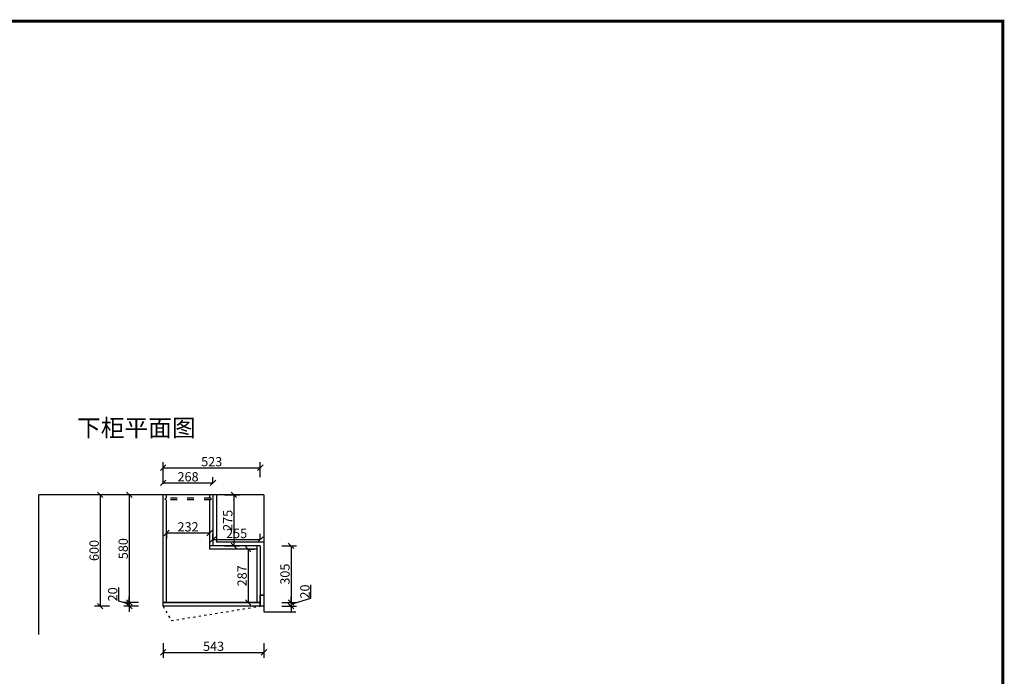
# Model space of a CAD drawing. Units: millimetres. Extents: x 206886 to 217779, y 269646 to 277052.
# Drawn here: x 212476 to 217779, y 273511 to 277051 of the extents above; entities that cross this region are included whole.
import ezdxf

# ---------------------------------------------------------------- set-up
doc = ezdxf.new("R2010")
doc.units = ezdxf.units.MM
doc.linetypes.add('1000', pattern=[30, 12, -18])
doc.styles.get("Standard").update_dxf_attribs({"font": 'arial.ttf'})
doc.dimstyles.new('ISO-25', dxfattribs={"dimtxt": 80, "dimasz": 30, "dimexe": 40, "dimexo": 80, "dimtad": 1, "dimdec": 0, "dimtxsty": 'Standard', "dimblk": 'ARCHTICK', "dimcen": 2.5, "dimclrd": 8, "dimclre": 8, "dimclrt": 1, "dimadec": 0, "dimazin": 0, "dimtfac": 1, "dimtdec": 0, "dimtmove": 1, "dimatfit": 0, "dimldrblk": 'ARCHTICK', "dimfxl": 0, "dimarcsym": 0})

# ---------------------------------------------------------------- blocks, each defined once
blk = doc.blocks.new('_Oblique')
at = {"color": 0, "linetype": 'ByBlock', "lineweight": -2}
blk.add_line((-0.5, -0.5), (0.5, 0.5), dxfattribs=at)
blk = doc.blocks.new('*D85')
at = {"color": 8, "linetype": 'ByBlock', "lineweight": -2, "ltscale": 3, "transparency": 16777216}
for p, q in [((214044.7, 273931.4), (214044.7, 274004.9)), ((213937.2, 273909.1), (213937.2, 273939.1)), ((213937.2, 273899.1), (214044.7, 273931.4)), ((213937.2, 273909.1), (213937.2, 273889.1)), ((213937.2, 273909.1), (213937.2, 273889.1)), ((213937.2, 273889.1), (213937.2, 273859.1))]:
    blk.add_line(p, q, dxfattribs=at)
at = {"color": 8, "lineweight": -2, "ltscale": 3, "transparency": 16777216}
for p, q in [((213887.2, 273909.1), (213967.2, 273909.1)), ((213887.2, 273889.1), (213967.2, 273889.1))]:
    blk.add_line(p, q, dxfattribs=at)
at = {"layer": 'Defpoints', "color": 0, "ltscale": 3, "transparency": 16777216}
for p in [(213771.6, 273909.1), (213771.6, 273889.1), (213937.2, 273889.1)]:
    blk.add_point(p, dxfattribs=at)
at = {"color": 8, "lineweight": -2, "ltscale": 3, "transparency": 16777216, "xscale": 30, "yscale": 30, "zscale": 30}
for p, rotation in [((213937.2, 273909.1), 270), ((213937.2, 273889.1), 90)]:
    blk.add_blockref('_Oblique', p, dxfattribs=dict(at, rotation=rotation))
at = {"color": 1, "ltscale": 3, "transparency": 16777216, "insert": (214018.5, 273968.1), "char_height": 50, "attachment_point": 5, "rotation": 90}
blk.add_mtext('20', dxfattribs=at)
blk = doc.blocks.new('*D84')
at = {"color": 8, "lineweight": -2, "ltscale": 3, "transparency": 16777216}
for p, q in [((213887.2, 274214.1), (213967.2, 274214.1)), ((213887.2, 273909.1), (213967.2, 273909.1))]:
    blk.add_line(p, q, dxfattribs=at)
at = {"color": 8, "linetype": 'ByBlock', "lineweight": -2, "ltscale": 3, "transparency": 16777216}
blk.add_line((213937.2, 274214.1), (213937.2, 273909.1), dxfattribs=at)
at = {"layer": 'Defpoints', "color": 0, "ltscale": 3, "transparency": 16777216}
for p in [(213771.6, 274214.1), (213771.6, 273909.1), (213937.2, 273909.1)]:
    blk.add_point(p, dxfattribs=at)
at = {"color": 8, "lineweight": -2, "ltscale": 3, "transparency": 16777216, "xscale": 30, "yscale": 30, "zscale": 30}
for p, rotation in [((213937.2, 274214.1), 90), ((213937.2, 273909.1), 270)]:
    blk.add_blockref('_Oblique', p, dxfattribs=dict(at, rotation=rotation))
at = {"color": 1, "ltscale": 3, "transparency": 16777216, "insert": (213911, 274061.6), "char_height": 50, "attachment_point": 5, "rotation": 90}
blk.add_mtext('305', dxfattribs=at)
blk = doc.blocks.new('*D83')
at = {"color": 8, "lineweight": -2, "ltscale": 3, "transparency": 16777216}
for p, q in [((213248.6, 274549.1), (213248.6, 274583.7)), ((213516.6, 274549.1), (213516.6, 274583.7))]:
    blk.add_line(p, q, dxfattribs=at)
at = {"color": 8, "linetype": 'ByBlock', "lineweight": -2, "ltscale": 3, "transparency": 16777216}
blk.add_line((213248.6, 274553.7), (213516.6, 274553.7), dxfattribs=at)
at = {"layer": 'Defpoints', "color": 0, "ltscale": 3, "transparency": 16777216}
for p in [(213516.6, 274553.7), (213248.6, 274489.1), (213516.6, 274489.1)]:
    blk.add_point(p, dxfattribs=at)
at = {"color": 8, "lineweight": -2, "ltscale": 3, "transparency": 16777216, "xscale": 30, "yscale": 30, "zscale": 30, "rotation": 180}
blk.add_blockref('_Oblique', (213248.6, 274553.7), dxfattribs=at)
at = {"color": 8, "lineweight": -2, "ltscale": 3, "transparency": 16777216, "xscale": 30, "yscale": 30, "zscale": 30}
blk.add_blockref('_Oblique', (213516.6, 274553.7), dxfattribs=at)
at = {"color": 1, "ltscale": 3, "transparency": 16777216, "insert": (213382.6, 274579.9), "char_height": 50, "attachment_point": 5}
blk.add_mtext('268', dxfattribs=at)
blk = doc.blocks.new('*D82')
at = {"color": 8, "lineweight": -2, "ltscale": 3, "transparency": 16777216}
for p, q in [((213516.6, 274248.4), (213516.6, 274278.4)), ((213771.6, 274248.4), (213771.6, 274278.4))]:
    blk.add_line(p, q, dxfattribs=at)
at = {"color": 8, "linetype": 'ByBlock', "lineweight": -2, "ltscale": 3, "transparency": 16777216}
blk.add_line((213516.6, 274248.4), (213771.6, 274248.4), dxfattribs=at)
at = {"layer": 'Defpoints', "color": 0, "ltscale": 3, "transparency": 16777216}
for p in [(213516.6, 274214.1), (213771.6, 274248.4), (213771.6, 274214.1)]:
    blk.add_point(p, dxfattribs=at)
at = {"color": 8, "lineweight": -2, "ltscale": 3, "transparency": 16777216, "xscale": 30, "yscale": 30, "zscale": 30, "rotation": 180}
blk.add_blockref('_Oblique', (213516.6, 274248.4), dxfattribs=at)
at = {"color": 8, "lineweight": -2, "ltscale": 3, "transparency": 16777216, "xscale": 30, "yscale": 30, "zscale": 30}
blk.add_blockref('_Oblique', (213771.6, 274248.4), dxfattribs=at)
at = {"color": 1, "ltscale": 3, "transparency": 16777216, "insert": (213644.1, 274274.5), "char_height": 50, "attachment_point": 5}
blk.add_mtext('255', dxfattribs=at)
blk = doc.blocks.new('*D81')
at = {"color": 8, "lineweight": -2, "ltscale": 3, "transparency": 16777216}
for p, q in [((213579.1, 274489.1), (213659.1, 274489.1)), ((213579.1, 274214.1), (213659.1, 274214.1))]:
    blk.add_line(p, q, dxfattribs=at)
at = {"color": 8, "linetype": 'ByBlock', "lineweight": -2, "ltscale": 3, "transparency": 16777216}
blk.add_line((213629.1, 274489.1), (213629.1, 274214.1), dxfattribs=at)
at = {"layer": 'Defpoints', "color": 0, "ltscale": 3, "transparency": 16777216}
for p in [(213516.6, 274489.1), (213516.6, 274214.1), (213629.1, 274214.1)]:
    blk.add_point(p, dxfattribs=at)
at = {"color": 8, "lineweight": -2, "ltscale": 3, "transparency": 16777216, "xscale": 30, "yscale": 30, "zscale": 30}
for p, rotation in [((213629.1, 274489.1), 90), ((213629.1, 274214.1), 270)]:
    blk.add_blockref('_Oblique', p, dxfattribs=dict(at, rotation=rotation))
at = {"color": 1, "ltscale": 3, "transparency": 16777216, "insert": (213603, 274351.6), "char_height": 50, "attachment_point": 5, "rotation": 90}
blk.add_mtext('275', dxfattribs=at)
blk = doc.blocks.new('*D62')
at = {"color": 8, "lineweight": -2, "ltscale": 3, "transparency": 16777216}
for p, q in [((213248.6, 274585.2), (213248.6, 274665.2)), ((213771.6, 274585.2), (213771.6, 274665.2))]:
    blk.add_line(p, q, dxfattribs=at)
at = {"color": 8, "linetype": 'ByBlock', "lineweight": -2, "ltscale": 3, "transparency": 16777216}
blk.add_line((213248.6, 274635.2), (213771.6, 274635.2), dxfattribs=at)
at = {"layer": 'Defpoints', "color": 0, "ltscale": 3, "transparency": 16777216}
for p in [(213771.6, 274635.2), (213771.6, 274214.1), (213248.6, 274123.4)]:
    blk.add_point(p, dxfattribs=at)
at = {"color": 8, "lineweight": -2, "ltscale": 3, "transparency": 16777216, "xscale": 30, "yscale": 30, "zscale": 30, "rotation": 180}
blk.add_blockref('_Oblique', (213248.6, 274635.2), dxfattribs=at)
at = {"color": 8, "lineweight": -2, "ltscale": 3, "transparency": 16777216, "xscale": 30, "yscale": 30, "zscale": 30}
blk.add_blockref('_Oblique', (213771.6, 274635.2), dxfattribs=at)
at = {"color": 1, "ltscale": 3, "transparency": 16777216, "insert": (213510.1, 274661.4), "char_height": 50, "attachment_point": 5}
blk.add_mtext('523', dxfattribs=at)
blk = doc.blocks.new('*D61')
at = {"color": 8, "lineweight": -2, "ltscale": 3, "transparency": 16777216}
for p, q in [((213248.6, 273690.1), (213248.6, 273610.1)), ((213791.6, 273690.1), (213791.6, 273610.1))]:
    blk.add_line(p, q, dxfattribs=at)
at = {"color": 8, "linetype": 'ByBlock', "lineweight": -2, "ltscale": 3, "transparency": 16777216}
blk.add_line((213248.6, 273640.1), (213791.6, 273640.1), dxfattribs=at)
at = {"layer": 'Defpoints', "color": 0, "ltscale": 3, "transparency": 16777216}
for p in [(213248.6, 273889.1), (213791.6, 273889.1), (213791.6, 273640.1)]:
    blk.add_point(p, dxfattribs=at)
at = {"color": 8, "lineweight": -2, "ltscale": 3, "transparency": 16777216, "xscale": 30, "yscale": 30, "zscale": 30, "rotation": 180}
blk.add_blockref('_Oblique', (213248.6, 273640.1), dxfattribs=at)
at = {"color": 8, "lineweight": -2, "ltscale": 3, "transparency": 16777216, "xscale": 30, "yscale": 30, "zscale": 30}
blk.add_blockref('_Oblique', (213791.6, 273640.1), dxfattribs=at)
at = {"color": 1, "ltscale": 3, "transparency": 16777216, "insert": (213520.1, 273666.2), "char_height": 50, "attachment_point": 5}
blk.add_mtext('543', dxfattribs=at)
blk = doc.blocks.new('*D60')
at = {"color": 8, "lineweight": -2, "ltscale": 3, "transparency": 16777216}
for p, q in [((212959.1, 274489.1), (212879.1, 274489.1)), ((212959.1, 273889.1), (212879.1, 273889.1))]:
    blk.add_line(p, q, dxfattribs=at)
at = {"color": 8, "linetype": 'ByBlock', "lineweight": -2, "ltscale": 3, "transparency": 16777216}
blk.add_line((212909.1, 274489.1), (212909.1, 273889.1), dxfattribs=at)
at = {"layer": 'Defpoints', "color": 0, "ltscale": 3, "transparency": 16777216}
for p in [(213248.6, 274489.1), (212909.1, 273889.1), (213248.6, 273889.1)]:
    blk.add_point(p, dxfattribs=at)
at = {"color": 8, "lineweight": -2, "ltscale": 3, "transparency": 16777216, "xscale": 30, "yscale": 30, "zscale": 30}
for p, rotation in [((212909.1, 274489.1), 90), ((212909.1, 273889.1), 270)]:
    blk.add_blockref('_Oblique', p, dxfattribs=dict(at, rotation=rotation))
at = {"color": 1, "ltscale": 3, "transparency": 16777216, "insert": (212883, 274189.1), "char_height": 50, "attachment_point": 5, "rotation": 90}
blk.add_mtext('600', dxfattribs=at)
blk = doc.blocks.new('*D59')
at = {"color": 8, "linetype": 'ByBlock', "lineweight": -2, "ltscale": 3, "transparency": 16777216}
for p, q in [((213009.4, 273916), (213009.4, 273989.6)), ((213065.9, 273899.1), (213009.4, 273916)), ((213065.9, 273909.1), (213065.9, 273939.1)), ((213065.9, 273909.1), (213065.9, 273889.1)), ((213065.9, 273909.1), (213065.9, 273889.1)), ((213065.9, 273889.1), (213065.9, 273859.1))]:
    blk.add_line(p, q, dxfattribs=at)
at = {"color": 8, "lineweight": -2, "ltscale": 3, "transparency": 16777216}
for p, q in [((213115.9, 273909.1), (213035.9, 273909.1)), ((213115.9, 273889.1), (213035.9, 273889.1))]:
    blk.add_line(p, q, dxfattribs=at)
at = {"layer": 'Defpoints', "color": 0, "ltscale": 3, "transparency": 16777216}
for p in [(213248.6, 273909.1), (213065.9, 273889.1), (213248.6, 273889.1)]:
    blk.add_point(p, dxfattribs=at)
at = {"color": 8, "lineweight": -2, "ltscale": 3, "transparency": 16777216, "xscale": 30, "yscale": 30, "zscale": 30}
for p, rotation in [((213065.9, 273909.1), 270), ((213065.9, 273889.1), 90)]:
    blk.add_blockref('_Oblique', p, dxfattribs=dict(at, rotation=rotation))
at = {"color": 1, "ltscale": 3, "transparency": 16777216, "insert": (212983.3, 273952.8), "char_height": 50, "attachment_point": 5, "rotation": 90}
blk.add_mtext('20', dxfattribs=at)
blk = doc.blocks.new('*D58')
at = {"color": 8, "lineweight": -2, "ltscale": 3, "transparency": 16777216}
for p, q in [((213115.9, 274489.1), (213035.9, 274489.1)), ((213115.9, 273909.1), (213035.9, 273909.1))]:
    blk.add_line(p, q, dxfattribs=at)
at = {"color": 8, "linetype": 'ByBlock', "lineweight": -2, "ltscale": 3, "transparency": 16777216}
blk.add_line((213065.9, 274489.1), (213065.9, 273909.1), dxfattribs=at)
at = {"layer": 'Defpoints', "color": 0, "ltscale": 3, "transparency": 16777216}
for p in [(213248.6, 274489.1), (213065.9, 273909.1), (213248.6, 273909.1)]:
    blk.add_point(p, dxfattribs=at)
at = {"color": 8, "lineweight": -2, "ltscale": 3, "transparency": 16777216, "xscale": 30, "yscale": 30, "zscale": 30}
for p, rotation in [((213065.9, 274489.1), 90), ((213065.9, 273909.1), 270)]:
    blk.add_blockref('_Oblique', p, dxfattribs=dict(at, rotation=rotation))
at = {"color": 1, "ltscale": 3, "transparency": 16777216, "insert": (213039.7, 274199.1), "char_height": 50, "attachment_point": 5, "rotation": 90}
blk.add_mtext('580', dxfattribs=at)
blk = doc.blocks.new('*D57')
at = {"color": 8, "lineweight": -2, "ltscale": 3, "transparency": 16777216}
for p, q in [((213706.4, 274196.1), (213736.4, 274196.1)), ((213706.4, 273909.1), (213736.4, 273909.1))]:
    blk.add_line(p, q, dxfattribs=at)
at = {"color": 8, "linetype": 'ByBlock', "lineweight": -2, "ltscale": 3, "transparency": 16777216}
blk.add_line((213706.4, 274196.1), (213706.4, 273909.1), dxfattribs=at)
at = {"layer": 'Defpoints', "color": 0, "ltscale": 3, "transparency": 16777216}
for p in [(213681.9, 274196.1), (213681.9, 273909.1), (213706.4, 273909.1)]:
    blk.add_point(p, dxfattribs=at)
at = {"color": 8, "lineweight": -2, "ltscale": 3, "transparency": 16777216, "xscale": 30, "yscale": 30, "zscale": 30}
for p, rotation in [((213706.4, 274196.1), 90), ((213706.4, 273909.1), 270)]:
    blk.add_blockref('_Oblique', p, dxfattribs=dict(at, rotation=rotation))
at = {"color": 1, "ltscale": 3, "transparency": 16777216, "insert": (213680.2, 274052.6), "char_height": 50, "attachment_point": 5, "rotation": 90}
blk.add_mtext('287', dxfattribs=at)
blk = doc.blocks.new('*D56')
at = {"color": 8, "lineweight": -2, "ltscale": 3, "transparency": 16777216}
for p, q in [((213266.6, 274284), (213266.6, 274254)), ((213498.6, 274284), (213498.6, 274254))]:
    blk.add_line(p, q, dxfattribs=at)
at = {"color": 8, "linetype": 'ByBlock', "lineweight": -2, "ltscale": 3, "transparency": 16777216}
blk.add_line((213266.6, 274284), (213498.6, 274284), dxfattribs=at)
at = {"layer": 'Defpoints', "color": 0, "ltscale": 3, "transparency": 16777216}
for p in [(213266.6, 274304.7), (213498.6, 274304.7), (213498.6, 274284)]:
    blk.add_point(p, dxfattribs=at)
at = {"color": 8, "lineweight": -2, "ltscale": 3, "transparency": 16777216, "xscale": 30, "yscale": 30, "zscale": 30, "rotation": 180}
blk.add_blockref('_Oblique', (213266.6, 274284), dxfattribs=at)
at = {"color": 8, "lineweight": -2, "ltscale": 3, "transparency": 16777216, "xscale": 30, "yscale": 30, "zscale": 30}
blk.add_blockref('_Oblique', (213498.6, 274284), dxfattribs=at)
at = {"color": 1, "ltscale": 3, "transparency": 16777216, "insert": (213382.6, 274310.2), "char_height": 50, "attachment_point": 5}
blk.add_mtext('232', dxfattribs=at)

msp = doc.modelspace()

# ---------------------------------------------------------------- linework, layer by layer
at = {"color": 5, "ltscale": 3}
for p, q in [((212578.6, 273736.1), (212578.6, 274489.1)), ((212789.6, 274489.1), (212578.6, 274489.1)), ((213791.6, 274489.1), (212789.6, 274489.1)), ((213536.6, 274489.1), (213536.6, 274234.1)), ((213791.6, 274489.1), (213791.6, 273889.1)), ((213791.6, 274234.1), (213536.6, 274234.1))]:
    msp.add_line(p, q, dxfattribs=at)
at = {"ltscale": 3}
for p, q in [((213248.6, 273889.1), (213248.6, 274489.1)), ((213266.6, 274471.1), (213266.6, 274489.1)), ((213498.6, 274489.1), (213498.6, 274471.1)), ((213516.6, 274489.1), (213516.6, 274214.1)), ((213260.6, 274462.1), (213260.6, 274471.1)), ((213266.6, 273909.1), (213266.6, 274462.1)), ((213498.6, 274462.1), (213498.6, 274196.1)), ((213504.6, 274471.1), (213504.6, 274462.1)), ((213771.6, 274214.1), (213498.6, 274214.1)), ((213753.6, 274214.1), (213753.6, 273909.1)), ((213771.6, 274214.1), (213771.6, 273889.1)), ((213753.6, 274196.1), (213498.6, 274196.1)), ((213791.6, 273949.1), (213771.6, 273949.1)), ((213771.6, 273909.1), (213248.6, 273909.1)), ((213791.6, 273889.1), (213248.6, 273889.1)), ((213791.6, 273889.1), (213791.6, 273859.1)), ((213791.6, 273859.1), (213962.5, 273859.1))]:
    msp.add_line(p, q, dxfattribs=at)
at = {"linetype": '1000', "ltscale": 3}
for p, q in [((213504.6, 274471.1), (213260.6, 274471.1)), ((213504.6, 274462.1), (213260.6, 274462.1))]:
    msp.add_line(p, q, dxfattribs=at)
at = {"color": 242, "linetype": '1000'}
for p, q in [((213248.6, 273889.1), (213292.2, 273811)), ((213292.2, 273811), (213771.6, 273889.1))]:
    msp.add_line(p, q, dxfattribs=at)
at = {"linetype": 'ByBlock', "lineweight": -3, "const_width": 15.7}
msp.add_lwpolyline([(217771.7, 269654.1), (206894.2, 269654.1), (206894.2, 277042.8), (217771.7, 277042.8)], close=True, dxfattribs=at)
at = {"color": 242, "ltscale": 3}
for points in [[(213771.6, 273949.1), (213791.6, 273949.1), (213791.6, 273889.1), (213771.6, 273889.1)], [(213248.6, 273909.1), (213771.6, 273909.1), (213771.6, 273889.1), (213248.6, 273889.1)]]:
    msp.add_lwpolyline(points, close=True, dxfattribs=at)

# ---------------------------------------------------------------- texts
at = {"linetype": 'ByBlock', "lineweight": -3, "insert": (212784.6, 274896.9), "char_height": 93.691, "width": 1660.197, "attachment_point": 1}
msp.add_mtext('{\\fSimSun|b0|i0|c134|p54;下柜平面图}', dxfattribs=at)

# ---------------------------------------------------------------- dimensions: what is measured, and where the dimension line sits
at = {"ltscale": 3}
for base, p1, p2, picture, middle in [((213771.6, 274635.2), (213248.6, 274123.4), (213771.6, 274214.1), '*D62', (213510.1, 274661.4)), ((213516.6, 274553.7), (213248.6, 274489.1), (213516.6, 274489.1), '*D83', (213382.6, 274579.9)), ((213498.6, 274284), (213266.6, 274304.7), (213498.6, 274304.7), '*D56', (213382.6, 274310.2)), ((213771.6, 274248.4), (213516.6, 274214.1), (213771.6, 274214.1), '*D82', (213644.1, 274274.5)), ((213791.6, 273640.1), (213248.6, 273889.1), (213791.6, 273889.1), '*D61', (213520.1, 273666.2))]:
    dim = msp.add_linear_dim(base=base, p1=p1, p2=p2, dimstyle='ISO-25', override={"dimtxt": 50, "dimexe": 30, "dimexo": 60, "dimblk": 'Oblique', "dimldrblk": 'Oblique', "dimfxl": 50, "dimarcsym": 1}, dxfattribs=at)
    dim.commit()
    dim.dimension.update_dxf_attribs({"geometry": picture, "text_midpoint": middle})
for base, p1, p2, picture, middle in [((212909.1, 273889.1), (213248.6, 274489.1), (213248.6, 273889.1), '*D60', (212883, 274189.1)), ((213065.9, 273909.1), (213248.6, 274489.1), (213248.6, 273909.1), '*D58', (213039.7, 274199.1)), ((213629.1, 274214.1), (213516.6, 274489.1), (213516.6, 274214.1), '*D81', (213603, 274351.6)), ((213706.4, 273909.1), (213681.9, 274196.1), (213681.9, 273909.1), '*D57', (213680.2, 274052.6)), ((213937.2, 273909.1), (213771.6, 274214.1), (213771.6, 273909.1), '*D84', (213911, 274061.6)), ((213937.2, 273889.1), (213771.6, 273909.1), (213771.6, 273889.1), '*D85', (214018.5, 273932)), ((213065.9, 273889.1), (213248.6, 273909.1), (213248.6, 273889.1), '*D59', (212983.3, 273916.7))]:
    dim = msp.add_linear_dim(base=base, p1=p1, p2=p2, angle=90, dimstyle='ISO-25', override={"dimtxt": 50, "dimexe": 30, "dimexo": 60, "dimblk": 'Oblique', "dimldrblk": 'Oblique', "dimfxl": 50, "dimarcsym": 1}, dxfattribs=at)
    dim.commit()
    dim.dimension.update_dxf_attribs({"geometry": picture, "text_midpoint": middle})

doc.saveas('drawing.dxf')
